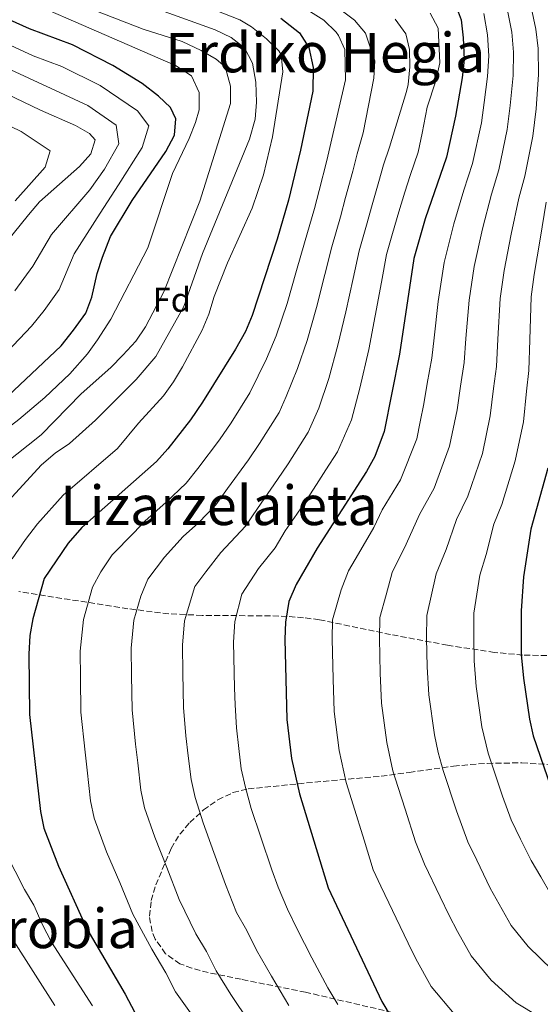
# Model space of a CAD drawing. Units: metres. Extents: x 586485 to 589907, y 4768307 to 4770667.
# Drawn here: x 588795 to 588947, y 4768706 to 4768993 of the extents above; entities that cross this region are included whole.
import ezdxf
from ezdxf.enums import TextEntityAlignment as Align

# ---------------------------------------------------------------- set-up
doc = ezdxf.new("R2010")
doc.units = ezdxf.units.M
doc.header["$MEASUREMENT"] = 0
doc.linetypes.add('DGN Style 3', pattern=[2.435890702152634, 1.739921930109024, -0.6959687720436097])
for name, color, linetype, lineweight in [('Curva de nivel directora', 30, 'Continuous', 30), ('Curva de nivel intermedia', 30, 'Continuous', 0), ('Etiqueta de zona arbolada', 92, 'Continuous', 0), ('Texto de rotulación de espacio menor sin especificar', 7, 'Continuous', 0), ('Texto de Área (paraje) menor', 7, 'Continuous', 0), ('Zona arbolada', 92, 'DGN Style 3', 0)]:
    doc.layers.add(name, color=color, linetype=linetype, lineweight=lineweight)
doc.styles.add('Style-Arial', font='arial.ttf')

msp = doc.modelspace()

# ---------------------------------------------------------------- linework, layer by layer
at = {"layer": 'Curva de nivel directora', "color": 30, "linetype": 'Continuous', "lineweight": 30, "flags": 128}
for points, elevation in [([(588921.8800000004, 4768997.300000001), (588923.6300000005, 4768992.62), (588924.2400000007, 4768987.400000001), (588924.529999999, 4768981.04), (588923.9500000001, 4768975.789999999), (588922.01, 4768964.590000001), (588919.3999999993, 4768952.690000001), (588913.2100000001, 4768934.7), (588909.8999999998, 4768923.130000001), (588905.7299999989, 4768895.310000001), (588901.1800000003, 4768872.79), (588898.4899999992, 4768865.500000001), (588896.110000001, 4768861.109999999), (588881.7099999996, 4768838.790000001), (588875.63, 4768828.280000002), (588873.4199999993, 4768823.300000001), (588872.4899999995, 4768817.300000002), (588872.2900000006, 4768812.300000002)], 700.0000000000001), ([(588786.4299999983, 4768878.210000004), (588807.1500000008, 4768897.730000001), (588810.8099999997, 4768902.29), (588814.3199999989, 4768907.220000001), (588816.1499999996, 4768911.880000001), (588817.6600000005, 4768918.800000002), (588819.1699999993, 4768923.560000002), (588821.5799999988, 4768929.520000001), (588827.7999999993, 4768940.060000001), (588837.6699999999, 4768954.330000003), (588840.209999999, 4768959.020000001), (588840.5800000001, 4768963.78), (588839.0299999989, 4768967.130000001), (588835.5300000008, 4768970.440000001), (588830.7099999995, 4768974.130000001), (588822.1699999989, 4768979.359999999), (588810.4499999998, 4768985.380000001), (588797.9999999999, 4768990.01), (588784.2800000004, 4768996.08)], 650.0000000000001), ([(588871.0900000003, 4768993.130000004), (588876.6000000001, 4768988.810000001), (588879.2599999999, 4768984.58), (588880.5199999983, 4768978.76), (588880.4199999999, 4768971.890000002), (588876.8999999996, 4768954.720000001), (588873.339999999, 4768940.140000001), (588870.109999999, 4768928.800000002), (588862.8299999991, 4768906.520000001), (588860.8299999986, 4768901.939999999), (588857.9400000008, 4768896.730000001), (588848.3600000008, 4768881.279999999), (588844.8099999991, 4768876.140000001), (588838.26, 4768867.77), (588834.9000000005, 4768864.060000001), (588813.1799999991, 4768844.810000001), (588809.2199999982, 4768840.25), (588802.24, 4768829.95), (588798.9099999996, 4768818.29), (588798.0599999981, 4768813.380000001), (588797.7599999985, 4768807.930000001), (588797.9199999995, 4768790.350000001), (588801.1200000002, 4768762.170000001), (588802.1399999994, 4768757.27), (588806.3700000006, 4768746.240000002)], 675.0000000000001), ([(588948.8900000004, 4768862.100000001), (588943.9299999982, 4768844.350000001), (588941.7800000003, 4768830.51), (588941.0800000007, 4768820.550000002), (588941.1399999986, 4768807.84), (588941.8200000004, 4768800.960000004)], 725.0000000000001), ([(588872.2900000006, 4768812.300000002), (588872.9099999998, 4768788.890000001), (588874.2599999999, 4768777.630000002), (588876.5699999988, 4768767.250000002), (588884.8700000002, 4768739.92), (588900.4999999986, 4768706.83), (588903.269999998, 4768702.300000002)], 700.0000000000001), ([(588941.8200000004, 4768800.960000004), (588943.5700000006, 4768789.08), (588944.5999999987, 4768784.160000001), (588950.779999999, 4768766.180000001), (588955.949999999, 4768755.840000001), (588961.5300000003, 4768746.800000002), (588964.7099999987, 4768742.470000003), (588980.9499999996, 4768723.970000002), (588985.5000000002, 4768719.750000002), (588998.9899999996, 4768709.789999999), (589010.1199999986, 4768702.279999999), (589035.3400000003, 4768690.880000002), (589054.5799999986, 4768681.619999999), (589072.4800000001, 4768670.630000002), (589089.0799999986, 4768660.45), (589106.2299999992, 4768649.880000002), (589114.4199999989, 4768644.140000002), (589121.339999999, 4768638.359999999), (589157.3900000001, 4768606.16), (589164.4600000001, 4768599.11)], 725.0000000000001), ([(588806.3700000006, 4768746.240000002), (588814.6099999995, 4768727.960000002), (588825.839999999, 4768708.980000001), (588828.6599999999, 4768703.62)], 675.0000000000001)]:
    msp.add_lwpolyline(points, dxfattribs=dict(at, elevation=elevation))
at = {"layer": 'Curva de nivel intermedia', "color": 30, "linetype": 'Continuous', "lineweight": 0, "flags": 128}
for points, elevation in [([(588774.2700000012, 4769008.180000001), (588840.4400000015, 4768979.319999998), (588845.1300000009, 4768976.34), (588847.3500000006, 4768971.480000001), (588847.3799999995, 4768966.48), (588846.2400000019, 4768962.74), (588844.4400000003, 4768958.039999997), (588839.5899999999, 4768947.930000001), (588832.3700000002, 4768926.24), (588821.6100000001, 4768905.46), (588817.75, 4768899.480000001), (588814.8100000006, 4768895.430000001), (588809.6500000019, 4768889.560000001), (588802.400000001, 4768882.660000001), (588794.8600000017, 4768876.289999999), (588775.0800000003, 4768861.009999999), (588764.4400000009, 4768851.46), (588759.6300000009, 4768845.779999998), (588757.1400000008, 4768841.449999998)], 655), ([(588831.2599999994, 4769003.710000001), (588859.15, 4768992.640000001), (588862.61, 4768990.56), (588867.010000001, 4768987.119999999), (588870.6000000008, 4768983.640000001), (588871.1999999998, 4768982.460000002), (588871.6800000004, 4768977.529999998), (588868.6900000019, 4768958.569999999), (588866.0700000002, 4768947.529999998), (588862.7500000009, 4768937.789999999), (588855.6200000006, 4768921.869999998), (588851.7600000005, 4768912.050000001), (588850.1900000013, 4768906.899999999), (588848.24, 4768902.300000001), (588842.470000001, 4768891.619999999), (588839.8899999994, 4768887.249999999), (588836.9700000002, 4768883.189999999), (588829.6800000013, 4768875.210000001), (588823.5900000005, 4768867.83), (588807.7400000008, 4768854.260000001), (588800.2700000008, 4768845.91), (588796.8100000008, 4768841.380000002), (588792.8600000013, 4768835.710000001)], 670), ([(588783.2900000003, 4768857.52), (588801.3900000006, 4768871.84), (588812.9700000011, 4768883.789999999), (588821.6400000014, 4768891.4), (588825.1399999994, 4768894.970000001), (588828.9400000015, 4768899.099999998), (588831.7500000012, 4768903.230000001), (588837.0900000011, 4768913.449999998), (588847.5400000005, 4768939.880000001), (588856.4499999998, 4768968.279999999), (588856.5199999993, 4768973.279999999), (588854.8800000009, 4768978.960000001), (588852.2600000012, 4768981.199999998), (588847.9400000006, 4768983.710000001), (588842.4300000009, 4768986.279999999), (588831.0800000007, 4768989.960000001), (588802.1900000009, 4769001.179999999)], 660), ([(588820.1399999993, 4769001.25), (588851.9700000006, 4768989.699999999), (588856.7100000014, 4768987.5), (588860.5700000017, 4768984.489999998), (588862.8600000005, 4768980.05), (588863.8799999997, 4768974.52), (588864.0300000017, 4768968.680000001), (588863.6300000015, 4768963.689999999), (588862.0500000012, 4768957.899999999), (588848.3499999996, 4768924.56), (588842.8900000014, 4768909.179999999), (588834.7400000017, 4768894.599999999), (588829.0199999998, 4768887.940000001), (588817.1599999999, 4768876.09), (588809.5900000016, 4768869.279999998), (588805.4299999997, 4768866.509999999), (588801.4300000009, 4768863.109999999), (588789.6300000014, 4768850.199999999)], 665.0000000000001), ([(588876.3600000008, 4768997.079999999), (588883.6200000007, 4768992.52), (588887.2100000004, 4768989.08), (588887.9400000013, 4768988.109999999), (588889.7300000017, 4768984.039999999), (588889.990000001, 4768975.189999999), (588885.6600000014, 4768956.730000001), (588884.4900000002, 4768951.660000001), (588882.2599999995, 4768942.939999999), (588880.9200000007, 4768937.7), (588878.0700000008, 4768927.670000001), (588875.7300000006, 4768919.640000001), (588872.9500000001, 4768910.06), (588869.8099999996, 4768900.619999998), (588866.990000001, 4768893.899999999), (588862.1200000006, 4768884.04), (588856.6500000011, 4768875.3), (588853.2699999993, 4768870.350000001), (588846.9500000003, 4768861.970000001), (588843.5500000007, 4768857.77), (588837.650000002, 4768852.119999999), (588831.6600000017, 4768846.810000001), (588828.2199999995, 4768843.16), (588822.0599999994, 4768836.859999999), (588818.72, 4768831.929999999), (588816.2900000004, 4768827.42), (588813.6300000005, 4768818.09), (588812.6600000004, 4768808.800000002), (588812.760000001, 4768801.060000001), (588812.8900000007, 4768791.060000001), (588814.12, 4768779.440000001), (588814.7300000002, 4768774.199999998), (588815.7500000016, 4768765.26), (588816.8100000012, 4768760.24), (588820.4099999998, 4768750.439999999), (588824.2099999996, 4768741.470000001), (588828.0800000011, 4768732.26), (588833.5700000006, 4768722.05), (588837.650000002, 4768715.17), (588840.4700000006, 4768709.689999999), (588844.8200000002, 4768703.529999998)], 680), ([(588886.7800000013, 4768996.880000001), (588892.6200000017, 4768992.560000001), (588895.8300000015, 4768988.720000001), (588898.5400000005, 4768980.67), (588898.25, 4768975.680000001), (588895.1299999997, 4768959.740000002), (588893.3600000016, 4768953.59), (588892.0700000019, 4768948.599999999), (588890, 4768940.880000001), (588888.5100000014, 4768935.259999999), (588886.0300000003, 4768926.529999998), (588883.9699999995, 4768918.509999999), (588881.5100000007, 4768908.850000001), (588878.7900000005, 4768899.289999999), (588876.03, 4768891.080000001), (588872.6500000005, 4768882.980000001), (588870.6200000009, 4768878.310000001), (588864.9500000003, 4768869.319999998), (588861.7400000006, 4768864.560000001), (588855.6400000007, 4768856.179999998), (588852.2000000008, 4768851.48), (588847.1400000004, 4768846.16), (588842.6500000021, 4768842.180000001), (588837.280000001, 4768836.210000001), (588832.3900000004, 4768829.779999998), (588830.3400000008, 4768824.890000001), (588828.3400000002, 4768817.890000001), (588827.5700000013, 4768809.680000001), (588827.700000001, 4768801.77), (588827.8600000018, 4768791.77), (588828.8200000008, 4768781.800000001), (588829.4600000001, 4768776.3), (588830.3800000009, 4768768.349999999), (588831.4800000007, 4768763.220000001), (588834.4500000012, 4768754.640000001), (588837.9200000003, 4768745.87), (588841.5500000002, 4768736.569999999), (588846.4000000005, 4768726.52), (588849.4500000015, 4768721.359999998), (588852.2700000001, 4768715.76), (588856.6100000008, 4768708.88), (588862.0700000013, 4768700.580000001)], 684.9999999999999), ([(588936.940000001, 4768996.319999999), (588938.3500000014, 4768989.070000002), (588938.880000001, 4768983.239999999), (588938.7699999993, 4768976.42), (588937.9300000012, 4768967.66), (588937.0300000004, 4768960.720000001), (588934.5700000017, 4768948.949999999), (588932.4300000004, 4768941.869999998), (588929.9000000001, 4768931.75), (588927.4000000012, 4768920.84), (588925.9700000007, 4768911.060000001), (588925.0400000009, 4768899.880000001), (588924.5600000003, 4768892.92), (588923.4100000014, 4768886.009999999), (588922.4600000015, 4768879.08), (588920.270000001, 4768868.51), (588915.7800000005, 4768856.33), (588911.48, 4768848.579999999), (588907.6700000013, 4768839.98), (588903.5899999999, 4768831.770000001), (588901.8100000006, 4768825.189999999), (588899.9300000009, 4768818.59), (588899.8200000013, 4768812.519999999), (588900.0500000016, 4768802.470000002), (588900.4699999995, 4768793.720000001), (588901.9800000004, 4768782.209999999), (588903.7799999998, 4768774.02), (588905.2800000019, 4768769.100000001), (588907.3200000003, 4768762.819999999), (588910.3600000002, 4768753.289999999), (588912.9199999995, 4768746.84), (588917.5500000007, 4768737.28), (588920.1200000013, 4768731.859999999), (588922.5800000001, 4768727.230000001)], 710.0000000000003), ([(588943.5999999996, 4768998.17), (588945.41, 4768989.909999999), (588946.0500000016, 4768984.33), (588946.1800000012, 4768976.730000001), (588945.4600000015, 4768966.739999999), (588944.5499999997, 4768958.789999999), (588942.1600000003, 4768947.079999999), (588940.4200000011, 4768940.720000001), (588938.2500000009, 4768930.27), (588936.150000002, 4768919.689999999), (588934.9900000019, 4768911.52), (588934.3200000013, 4768899.689999999), (588933.9700000006, 4768891.720000001), (588933.0400000006, 4768885.27), (588932.1199999996, 4768877.33), (588929.8100000008, 4768866.369999998), (588925.6100000008, 4768853.939999999)], 715.0000000000001), ([(588930.2900000013, 4768994.470000001), (588931.2999999993, 4768988.230000001), (588931.7100000007, 4768982.140000001), (588931.3600000021, 4768976.109999999), (588930.3899999997, 4768968.59), (588929.5200000001, 4768962.66), (588926.980000001, 4768950.82), (588924.4500000008, 4768943.009999998), (588921.5499999997, 4768933.220000001), (588918.6500000005, 4768921.98), (588916.9600000007, 4768910.599999998), (588915.7500000015, 4768900.07), (588915.1400000014, 4768894.109999999), (588913.78, 4768886.749999999), (588912.8099999999, 4768880.84), (588911.7300000003, 4768875.550000001), (588910.7200000001, 4768870.650000001), (588905.9500000002, 4768858.720000001), (588900.6600000019, 4768849.980000001), (588898.2200000009, 4768844.84), (588893.7200000016, 4768837.13), (588890.8600000005, 4768832.189999998), (588888.7200000014, 4768826.73), (588886.2100000014, 4768817.939999999), (588886.0500000004, 4768812.409999999), (588886.35, 4768800.679999999), (588886.6900000018, 4768791.310000001), (588888.1200000001, 4768779.920000001), (588890.180000001, 4768770.640000001), (588892.1700000003, 4768764.08), (588895.4000000001, 4768753.769999999), (588898.0500000011, 4768745.17)], 705), ([(588914.6100000015, 4768994.580000001), (588916.9800000008, 4768990.169999998), (588917.4500000002, 4768980.099999999), (588916.2200000009, 4768974.849999999), (588913.78, 4768967.220000001), (588912.3099999992, 4768959.600000001), (588911.1100000013, 4768954.130000001), (588908.7599999999, 4768947.3), (588907.250000001, 4768942.49), (588905.4699999996, 4768936.759999999), (588903.6900000004, 4768930.38), (588901.9400000003, 4768924.269999999), (588900.4500000017, 4768916.230000001), (588898.6400000012, 4768906.419999998), (588896.7500000002, 4768896.640000001)], 695), ([(588780.6300000004, 4768884.71), (588798.5200000008, 4768903.41), (588802.2500000012, 4768907.999999999), (588806.6200000009, 4768914.080000001), (588810.9800000018, 4768924.49), (588818.5700000003, 4768936.32), (588823.8200000006, 4768944.59), (588830.79, 4768955.439999999), (588832.7300000001, 4768961.739999999), (588829.3700000007, 4768966.179999998), (588818.5700000003, 4768973.519999999), (588807.3600000008, 4768979.029999998), (588799.0500000004, 4768982.119999999), (588779.24, 4768991.289999999)], 645), ([(588904.4600000016, 4768992.800000002), (588907.5400000017, 4768988.590000001), (588908.6300000001, 4768983.970000001), (588908.6600000014, 4768978.970000001), (588908.2200000011, 4768973.76), (588907.7699999998, 4768971.76), (588902.820000001, 4768955.560000001), (588901.0599999996, 4768950.449999999), (588899.6600000004, 4768945.539999999), (588897.7300000014, 4768938.819999999), (588896.0999999997, 4768932.82), (588893.9900000021, 4768925.399999999), (588892.2100000005, 4768917.369999998), (588890.0800000004, 4768907.63), (588887.7699999993, 4768897.960000001), (588885.0700000013, 4768888.249999999), (588882.1600000013, 4768879.580000001), (588879.1200000013, 4768872.569999998), (588873.2500000017, 4768863.349999999), (588870.2000000007, 4768858.769999999), (588864.3300000011, 4768850.38), (588860.8399999997, 4768845.190000001), (588853.6400000004, 4768837.55), (588849.3300000008, 4768831.909999998), (588846.0700000019, 4768827.619999999), (588843.0600000012, 4768817.689999999), (588842.4800000022, 4768810.55), (588842.640000001, 4768802.470000002), (588842.8300000009, 4768792.470000001), (588843.5199999993, 4768784.160000001), (588844.1900000023, 4768778.4), (588845.0000000013, 4768771.449999999), (588846.1500000001, 4768766.189999999), (588848.4900000005, 4768758.850000001), (588851.6300000009, 4768750.26), (588855.0199999993, 4768740.880000001), (588858.2000000001, 4768732.710000001), (588861.26, 4768727.550000001), (588864.0800000008, 4768721.819999999), (588868.3900000004, 4768714.220000001), (588873.4599999996, 4768705.679999999)], 690.0000000000001), ([(588793.7000000017, 4768913.720000001), (588798.9100000019, 4768920.929999999), (588804.3099999998, 4768930.179999999), (588815.5599999995, 4768943.119999998), (588819.8300000009, 4768949.130000001), (588823.9200000013, 4768956.550000002), (588823.2000000017, 4768961.92), (588814.9800000006, 4768967.680000001), (588804.2600000006, 4768972.689999999), (588774.2100000009, 4768986.489999999)], 640.0000000000001), ([(588791.2000000004, 4768927.789999999), (588797.630000001, 4768935.869999999), (588800.9000000012, 4768939.650000001), (588812.550000001, 4768949.92), (588815.8500000001, 4768953.659999999), (588817.0400000014, 4768957.650000001), (588815.4600000011, 4768959.569999998), (588811.3799999997, 4768961.84), (588801.1600000004, 4768966.350000001), (588769.1700000005, 4768981.689999999)], 635), ([(588767.4200000004, 4768973.680000001), (588795.4900000021, 4768960.159999999), (588803.9500000001, 4768954.529999998), (588802.4900000005, 4768949.709999999), (588793.770000001, 4768939.939999999)], 630.0000000000001), ([(588948.4100000019, 4768939.579999999), (588946.5999999992, 4768928.789999999), (588944.9000000005, 4768918.54), (588943.9999999997, 4768911.98), (588943.6100000008, 4768899.51), (588943.3899999994, 4768890.52), (588942.6800000009, 4768884.529999999), (588941.7700000012, 4768875.58), (588939.3500000006, 4768864.24), (588935.4400000012, 4768851.550000002), (588933.1100000021, 4768845.76), (588930.9200000018, 4768836.96), (588929.0500000007, 4768830.930000001), (588927.360000001, 4768819.899999999), (588927.35, 4768812.730000001), (588927.4400000015, 4768806.05), (588928.0400000005, 4768798.550000001), (588929.7100000002, 4768786.789999999), (588931.4900000016, 4768779.140000001)], 720), ([(588896.7500000002, 4768896.640000001), (588894.1200000016, 4768885.42), (588891.6699999997, 4768876.189999999), (588887.6200000017, 4768866.84), (588884.24, 4768861.580000001), (588881.550000001, 4768857.369999999), (588878.6699999998, 4768852.98), (588875.810000001, 4768848.730000001), (588872.350000001, 4768843.84), (588869.49, 4768838.9), (588864.6399999995, 4768832.91), (588859.7400000001, 4768825.46), (588857.780000002, 4768817.489999999), (588857.3799999997, 4768811.430000001), (588857.6900000004, 4768798.180000001), (588857.8100000012, 4768793.180000001), (588858.2200000001, 4768786.53), (588858.9300000009, 4768780.499999999), (588859.6300000006, 4768774.539999999), (588860.8100000008, 4768769.16), (588862.5300000019, 4768763.05), (588865.3500000003, 4768754.660000001), (588868.4900000008, 4768745.179999999), (588870.3700000006, 4768740.140000001), (588873.0599999995, 4768733.730000001), (588875.8800000004, 4768727.890000001), (588880.1699999997, 4768719.57), (588884.8400000011, 4768710.769999999), (588887.7000000001, 4768705.999999999)], 695), ([(588925.6100000008, 4768853.939999999), (588922.2900000016, 4768847.170000001), (588919.300000001, 4768838.470000001), (588916.3200000015, 4768831.350000001), (588913.6500000004, 4768819.249999999), (588913.5900000001, 4768812.619999999), (588913.7500000009, 4768804.26), (588914.2600000006, 4768796.13), (588915.8400000009, 4768784.5), (588916.9500000017, 4768779.349999999), (588918.3900000012, 4768774.119999998), (588922.2800000004, 4768762.34), (588925.5400000016, 4768753.289999999), (588928.1600000013, 4768747.96), (588932.0599999994, 4768739.849999999), (588934.6900000002, 4768735.17), (588938.2300000007, 4768728.999999999), (588943.1799999994, 4768722.84), (588950.0999999995, 4768716.039999999), (588957.6000000008, 4768709.880000001), (588965.0799999997, 4768705.239999998)], 715.0000000000001), ([(588931.4900000016, 4768779.140000001), (588935.7100000016, 4768766.619999999), (588938.1600000014, 4768759.730000001), (588940.9300000007, 4768754.130000001), (588944.0100000009, 4768747.84), (588946.8000000004, 4768743.109999999), (588949.8800000005, 4768737.899999999), (588953.9400000018, 4768732.66), (588960.5800000003, 4768725.639999999), (588967.620000001, 4768718.8), (588973.0100000001, 4768714.600000001), (588978.530000001, 4768710.519999999), (588988.8600000021, 4768704.180000001)], 720), ([(588791.0700000008, 4768750.099999999), (588796.5400000003, 4768739.49), (588799.2600000005, 4768734.849999998), (588801.6600000011, 4768729.339999998), (588804.3900000004, 4768724.119999999), (588816.2800000014, 4768705.569999999)], 670), ([(588898.0500000011, 4768745.17), (588900.2999999997, 4768740.4), (588902.5999999996, 4768735.609999998), (588904.760000001, 4768731.100000001), (588908.1699999997, 4768723.86), (588910.4699999997, 4768719.289999999), (588914.9199999999, 4768711.2), (588921.6500000001, 4768703.210000002)], 705), ([(588786.9500000014, 4768734.27), (588805.2900000011, 4768705.699999999)], 665.0000000000001), ([(588922.5800000001, 4768727.230000001), (588926.5800000009, 4768720.099999998), (588932.4100000003, 4768713.029999998), (588939.6200000009, 4768706.439999999), (588946.2599999994, 4768702.470000001)], 710.0000000000005)]:
    msp.add_lwpolyline(points, dxfattribs=dict(at, elevation=elevation))
at = {"layer": 'Zona arbolada', "color": 92, "linetype": 'DGN Style 3', "lineweight": 0}
for points in [[(588951.0199999996, 4768807.470000001, 735.9400000000023), (588941.6200000001, 4768807.699999999, 732.529999999999), (588933.3799999999, 4768808.470000001, 729.2599999999949), (588919.6799999997, 4768810.57, 723.5099999999949), (588903.1100000005, 4768813.66, 716.3899999999995), (588882.4100000003, 4768817.99, 707.2100000000065), (588877.7599999999, 4768818.57, 705.5), (588872.9800000004, 4768818.930000001, 704.1600000000036), (588868.0899999999, 4768819.109999999, 703.0899999999965), (588848.2000000002, 4768819.25, 699.679999999993), (588838.54, 4768819.710000001, 697.1699999999983), (588826.6299999999, 4768821.180000001, 692.3999999999943), (588794.8300000001, 4768826.180000001, 678.6199999999953)], [(588951.0199999996, 4768807.470000001, 735.9400000000023), (588941.6200000001, 4768807.699999999, 732.529999999999), (588933.3799999999, 4768808.470000001, 729.2599999999949), (588919.6799999997, 4768810.57, 723.5099999999949), (588903.1100000005, 4768813.66, 716.3899999999995), (588882.4100000003, 4768817.99, 707.2100000000065), (588877.7599999999, 4768818.57, 705.5), (588872.9800000004, 4768818.930000001, 704.1600000000036), (588868.0899999999, 4768819.109999999, 703.0899999999965), (588848.2000000002, 4768819.25, 699.679999999993), (588838.54, 4768819.710000001, 697.1699999999983), (588826.6299999999, 4768821.180000001, 692.3999999999943), (588794.8300000001, 4768826.180000001, 678.6199999999953)], [(588910.7300000004, 4768702.01, 711.75), (588878.3499999996, 4768709.539999999, 700.929999999993), (588859.5599999996, 4768713.300000001, 696.070000000007), (588850.0199999996, 4768715.26, 694.1199999999953), (588845.2400000002, 4768716.560000001, 693.3300000000017), (588841.7599999999, 4768717.800000001, 692.7899999999936), (588837.5499999998, 4768720.74, 692.3399999999965), (588834.5700000003, 4768725.01, 692.6300000000047), (588833.6399999997, 4768727.199999999, 693.1199999999953), (588832.8700000001, 4768731.689999999, 694.8999999999943), (588833.3799999999, 4768736.24, 697.2599999999948), (588834.7199999997, 4768740.77, 699.5099999999948), (588839.2000000002, 4768751.41, 703.3300000000019), (588841.7300000004, 4768755.529999999, 704.6399999999995), (588844.6399999997, 4768758.980000001, 705.570000000007), (588848.5999999996, 4768762.609999999, 706.3399999999965), (588852.7800000003, 4768765.539999999, 706.8999999999943), (588857.1900000004, 4768767.640000001, 707.4499999999972), (588861.6399999997, 4768768.74, 708.1900000000023), (588881.0300000003, 4768770.710000001, 712.4799999999959), (588900.3700000001, 4768772.439999999, 717.6399999999995), (588908.5099999999, 4768773.51, 720.320000000007), (588921.4299999997, 4768775.34, 725.5500000000029), (588926.2300000004, 4768775.83, 726.8099999999977), (588931.2000000002, 4768776.16, 727.6399999999995), (588941.3099999996, 4768776.32, 728.7299999999959), (588951.1799999997, 4768775.730000001, 730.1499999999943)], [(588910.7300000004, 4768702.01, 711.75), (588878.3499999996, 4768709.539999999, 700.929999999993), (588859.5599999996, 4768713.300000001, 696.070000000007), (588850.0199999996, 4768715.26, 694.1199999999953), (588845.2400000002, 4768716.560000001, 693.3300000000017), (588841.7599999999, 4768717.800000001, 692.7899999999936), (588837.5499999998, 4768720.74, 692.3399999999965), (588834.5700000003, 4768725.01, 692.6300000000047), (588833.6399999997, 4768727.199999999, 693.1199999999953), (588832.8700000001, 4768731.689999999, 694.8999999999943), (588833.3799999999, 4768736.24, 697.2599999999948), (588834.7199999997, 4768740.77, 699.5099999999948), (588839.2000000002, 4768751.41, 703.3300000000019), (588841.7300000004, 4768755.529999999, 704.6399999999995), (588844.6399999997, 4768758.980000001, 705.570000000007), (588848.5999999996, 4768762.609999999, 706.3399999999965), (588852.7800000003, 4768765.539999999, 706.8999999999943), (588857.1900000004, 4768767.640000001, 707.4499999999972), (588861.6399999997, 4768768.74, 708.1900000000023), (588881.0300000003, 4768770.710000001, 712.4799999999959), (588900.3700000001, 4768772.439999999, 717.6399999999995), (588908.5099999999, 4768773.51, 720.320000000007), (588921.4299999997, 4768775.34, 725.5500000000029), (588926.2300000004, 4768775.83, 726.8099999999977), (588931.2000000002, 4768776.16, 727.6399999999995)], [(588931.2000000002, 4768776.16, 727.6399999999995), (588941.3099999996, 4768776.32, 728.7299999999959), (588951.1799999997, 4768775.730000001, 730.1499999999943)]]:
    msp.add_polyline3d(points, dxfattribs=at)

# ---------------------------------------------------------------- texts
at = {"layer": 'Etiqueta de zona arbolada', "color": 92, "linetype": 'Continuous', "lineweight": 0, "style": 'Style-Arial'}
msp.add_text('Fd', height=7.000000000000002, dxfattribs=at).set_placement((588839.3974413655, 4768911.150010001, 661.320000000007), align=Align.MIDDLE_CENTER)
at = {"layer": 'Texto de rotulación de espacio menor sin especificar', "color": 7, "linetype": 'Continuous', "lineweight": 0, "style": 'Style-Arial'}
msp.add_text('Ozparrungo Harrobia', height=11.5, dxfattribs=at).set_placement((588751.708955086, 4768728.120010001, 632.2700000000041), align=Align.MIDDLE_CENTER)
at = {"layer": 'Texto de Área (paraje) menor', "color": 7, "linetype": 'Continuous', "lineweight": 0, "style": 'Style-Arial'}
for s, p in [('Erdiko Hegia', (588884.0902126376, 4768983.09001, 665)), ('Lizarzelaieta', (588853.1368664195, 4768851.280009999, 675.779999999999))]:
    msp.add_text(s, height=11.5, dxfattribs=at).set_placement(p, align=Align.MIDDLE_CENTER)

doc.saveas('drawing.dxf')
